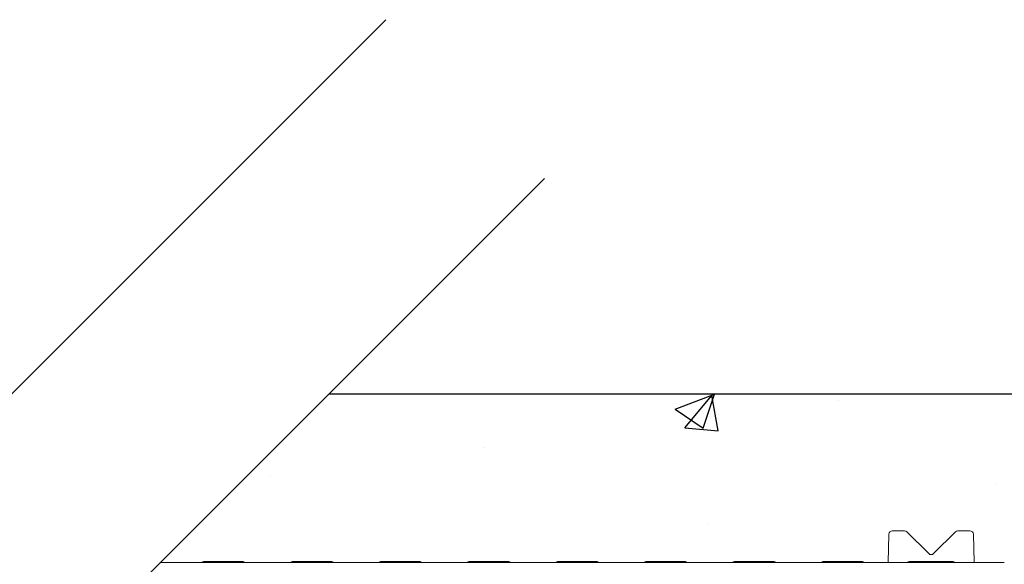
# Model space of a CAD drawing. Extents: x -27912 to 17561, y -12776 to 13802.
# Drawn here: x -23532 to -22656, y 1515 to 2000 of the extents above; entities that cross this region are included whole.
import ezdxf

# ---------------------------------------------------------------- set-up
doc = ezdxf.new("R2010")
doc.units = 0
doc.header["$LTSCALE"] = 20
doc.header["$MEASUREMENT"] = 0
doc.layers.get('0').update_dxf_attribs({"linetype": 'CONTINUOUS'})

msp = doc.modelspace()

# ---------------------------------------------------------------- hatches: boundary and pattern name
at = {"transparency": 33554687}
h = msp.add_hatch(dxfattribs=at)
h.set_pattern_fill('AR-CONC', color=256, scale=50)
h.set_pattern_definition([(50, (-12371.74, -51832.2), (358.6301, -31.376), [37.5, -412.5]), (355, (-12371.74, -51832.2), (-69.3757, 376.096), [30, -330]), (100.45144, (-12341.86, -51834.82), (289.2544, 344.72), [31.87, -350.571]), (46.1842, (-12371.74, -51732.2), (533.6207, -82.7596), [56.25, -618.75]), (96.6356, (-12327.3, -51739.1), (467.331, 487.0593), [47.805, -525.857]), (351.1842, (-12371.74, -51732.2), (467.331, 487.0593), [45, -495]), (21, (-12321.74, -51757.2), (298.4535, -201.3094), [37.5, -412.5]), (326, (-12321.74, -51757.2), (121.6577, 362.575), [30, -330]), (71.45144, (-12296.87, -51773.98), (420.1112, 161.2656), [31.87, -350.571]), (37.5, (-12371.74, -51832.2), (6.07993, 166.44693), [0, -326, 0, -335, 0, -331.25]), (7.5, (-12371.74, -51832.2), (131.53477, 197.20586), [0, -191, 0, -318.5, 0, -126.25]), (327.5, (-12483.24, -51832.2), (266.91122, -11.27744), [0, -125, 0, -390, 0, -517.5]), (317.5, (-12533.24, -51832.2), (291.5931, 50.0525), [0, -162.5, 0, -259, 0, -367.5])])
h.paths.add_polyline_path([(-23256.8, 1666.41), (-21473.65, 1666.41), (-21595.43, 1544.63), (-21652.78, 1544.8), (-21679.95, 1517.54), (-22422.7, 1517.54), (-22449.87, 1544.8), (-22519.03, 1544.8), (-22555.57, 1559.8), (-22605.57, 1559.8), (-22686.12, 1544.8), (-22755.28, 1544.8), (-22782.45, 1517.54), (-23405.68, 1517.54)])

# ---------------------------------------------------------------- linework, layer by layer
at = {"color": 7, "linetype": 'Continuous', "lineweight": 15}
for p, q in [((-22744.44, 1544.8), (-22755.28, 1544.8)), ((-22722.82, 1524.42), (-22742.32, 1543.92)), ((-22699.08, 1543.92), (-22718.58, 1524.42)), ((-22686.12, 1544.8), (-22696.96, 1544.8)), ((-22758.28, 1541.87), (-22758.94, 1516.41)), ((-22682.46, 1516.41), (-22683.12, 1541.87)), ((-23406.8, 1516.41), (-22655.57, 1516.41)), ((-23367.7, 1517.54), (-23333.7, 1517.54)), ((-23333.7, 1516.51), (-23367.7, 1516.51)), ((-23288.95, 1517.54), (-23254.95, 1517.54)), ((-23254.95, 1516.51), (-23288.95, 1516.51)), ((-23210.2, 1517.54), (-23176.2, 1517.54)), ((-23176.2, 1516.51), (-23210.2, 1516.51)), ((-23131.45, 1517.54), (-23097.45, 1517.54)), ((-23097.45, 1516.51), (-23131.45, 1516.51)), ((-23052.7, 1517.54), (-23018.7, 1517.54)), ((-23018.7, 1516.51), (-23052.7, 1516.51)), ((-22973.95, 1517.54), (-22939.95, 1517.54)), ((-22939.95, 1516.51), (-22973.95, 1516.51)), ((-22895.2, 1517.54), (-22861.2, 1517.54)), ((-22861.2, 1516.51), (-22895.2, 1516.51)), ((-22816.45, 1517.54), (-22782.45, 1517.54)), ((-22782.45, 1516.51), (-22816.45, 1516.51)), ((-22742.72, 1516.46), (-22742.63, 1516.48)), ((-22699.28, 1516.51), (-22742.11, 1516.51)), ((-22738.73, 1517.49), (-22738.71, 1517.49)), ((-22738.71, 1517.54), (-22702.7, 1517.54)), ((-22702.7, 1517.5), (-22702.67, 1517.5))]:
    msp.add_line(p, q, dxfattribs=at)
at = {"color": 8, "linetype": 'Continuous', "lineweight": 15}
for p, q in [((-23367.7, 1516.51), (-23367.7, 1517.54)), ((-23333.7, 1517.54), (-23333.7, 1516.51)), ((-23288.95, 1516.51), (-23288.95, 1517.54)), ((-23254.95, 1517.54), (-23254.95, 1516.51)), ((-23210.2, 1516.51), (-23210.2, 1517.54)), ((-23176.2, 1517.54), (-23176.2, 1516.51)), ((-23131.45, 1516.51), (-23131.45, 1517.54)), ((-23097.45, 1517.54), (-23097.45, 1516.51)), ((-23052.7, 1516.51), (-23052.7, 1517.54)), ((-23018.7, 1517.54), (-23018.7, 1516.51)), ((-22973.95, 1516.51), (-22973.95, 1517.54)), ((-22939.95, 1517.54), (-22939.95, 1516.51)), ((-22895.2, 1516.51), (-22895.2, 1517.54)), ((-22861.2, 1517.54), (-22861.2, 1516.51)), ((-22816.45, 1516.51), (-22816.45, 1517.54)), ((-22782.45, 1517.54), (-22782.45, 1516.51))]:
    msp.add_line(p, q, dxfattribs=at)
for points in [[(-24316.27, 889.78), (-23206.18, 1999.87)], [(-24064.76, 858.45), (-23064.76, 1858.45)], [(-21473.65, 1666.41), (-23256.8, 1666.41)]]:
    msp.add_lwpolyline(points)
at = {"color": 7, "linetype": 'Continuous', "lineweight": 15}
for centre, radius, start, end in [((-22755.28, 1541.8), 3, 90, 178.5), ((-22744.44, 1541.8), 3, 45, 90), ((-22696.96, 1541.8), 3, 90, 135), ((-22686.12, 1541.8), 3, 1.5, 90), ((-23367.7, 1514.54), 3, 90, 141.38169), ((-23333.7, 1514.54), 3, 38.61831, 90), ((-23288.95, 1514.54), 3, 90, 141.38169), ((-23254.95, 1514.54), 3, 38.61831, 90), ((-23210.2, 1514.54), 3, 90, 141.38169), ((-23176.2, 1514.54), 3, 38.61831, 90), ((-23131.45, 1514.54), 3, 90, 141.38169), ((-23097.45, 1514.54), 3, 38.61831, 90), ((-23052.7, 1514.54), 3, 90, 141.38169), ((-23018.7, 1514.54), 3, 38.61831, 90), ((-22973.95, 1514.54), 3, 90, 141.38169), ((-22939.95, 1514.54), 3, 38.61831, 90), ((-22895.2, 1514.54), 3, 90, 141.38169), ((-22861.2, 1514.54), 3, 38.61831, 90), ((-22816.45, 1514.54), 3, 90, 141.38169), ((-22782.45, 1514.54), 3, 38.61831, 90), ((-22742.21, 1513.97), 2.54, 87.83447, 101.73709), ((-22720.7, 1526.54), 3, 225, 315), ((-22699.19, 1513.98), 2.54, 74.06452, 92.17683)]:
    msp.add_arc(centre, radius, start, end, dxfattribs=at)
for points in [[(-23368.17, 1516.4), (-23368.01, 1516.45), (-23367.86, 1516.49), (-23367.7, 1516.51)], [(-23333.23, 1516.4), (-23333.39, 1516.45), (-23333.54, 1516.49), (-23333.7, 1516.51)], [(-23289.42, 1516.4), (-23289.26, 1516.45), (-23289.11, 1516.49), (-23288.95, 1516.51)], [(-23210.67, 1516.4), (-23210.51, 1516.45), (-23210.36, 1516.49), (-23210.2, 1516.51)], [(-23175.73, 1516.4), (-23175.89, 1516.45), (-23176.04, 1516.49), (-23176.2, 1516.51)], [(-23131.92, 1516.4), (-23131.76, 1516.45), (-23131.61, 1516.49), (-23131.45, 1516.51)], [(-22974.42, 1516.4), (-22974.26, 1516.45), (-22974.11, 1516.49), (-22973.95, 1516.51)]]:
    msp.add_open_spline(points, degree=3, dxfattribs=at)
for points, knots in [([(-23254.48, 1516.4), (-23254.63, 1516.44), (-23254.79, 1516.49), (-23254.95, 1516.51), (-23254.95, 1516.51)], [0, 0, 0, 0, 0.979508, 1, 1, 1, 1]), ([(-23096.98, 1516.4), (-23097.13, 1516.44), (-23097.29, 1516.49), (-23097.45, 1516.51), (-23097.45, 1516.51)], [0, 0, 0, 0, 0.979508, 1, 1, 1, 1]), ([(-23052.7, 1516.51), (-23052.7, 1516.51), (-23052.86, 1516.49), (-23053.02, 1516.44), (-23053.17, 1516.4)], [0, 0, 0, 0, 0.020492, 1, 1, 1, 1]), ([(-23018.23, 1516.4), (-23018.38, 1516.44), (-23018.54, 1516.49), (-23018.7, 1516.51), (-23018.7, 1516.51)], [0, 0, 0, 0, 0.979508, 1, 1, 1, 1]), ([(-22939.48, 1516.4), (-22939.63, 1516.44), (-22939.79, 1516.49), (-22939.95, 1516.51), (-22939.95, 1516.51)], [0, 0, 0, 0, 0.979508, 1, 1, 1, 1]), ([(-22895.2, 1516.51), (-22895.2, 1516.51), (-22895.36, 1516.49), (-22895.52, 1516.44), (-22895.67, 1516.4)], [0, 0, 0, 0, 0.020492, 1, 1, 1, 1]), ([(-22860.73, 1516.4), (-22860.88, 1516.44), (-22861.04, 1516.49), (-22861.2, 1516.51), (-22861.2, 1516.51)], [0, 0, 0, 0, 0.979508, 1, 1, 1, 1]), ([(-22816.45, 1516.51), (-22816.45, 1516.51), (-22816.61, 1516.49), (-22816.77, 1516.44), (-22816.92, 1516.4)], [0, 0, 0, 0, 0.020492, 1, 1, 1, 1]), ([(-22781.98, 1516.4), (-22782.13, 1516.44), (-22782.29, 1516.49), (-22782.45, 1516.51), (-22782.45, 1516.51)], [0, 0, 0, 0, 0.979508, 1, 1, 1, 1]), ([(-22742.99, 1516.41), (-22742.95, 1516.42), (-22742.85, 1516.43), (-22742.77, 1516.45), (-22742.73, 1516.46)], [0, 0, 0, 0, 0.485714, 1, 1, 1, 1]), ([(-22742.47, 1516.52), (-22742.38, 1516.54), (-22742.12, 1516.62), (-22741.46, 1516.84), (-22740.86, 1517.07), (-22740.02, 1517.35), (-22739.29, 1517.53), (-22738.84, 1517.52), (-22738.73, 1517.52)], [0, 0, 0, 0, 0.074114, 0.231621, 0.41947, 0.74219, 0.934025, 1, 1, 1, 1]), ([(-22702.67, 1517.52), (-22702.5, 1517.52), (-22702, 1517.51), (-22701.33, 1517.34), (-22700.44, 1517.04), (-22699.43, 1516.68), (-22699, 1516.52), (-22698.74, 1516.47), (-22698.68, 1516.46)], [0, 0, 0, 0, 0.100317, 0.280671, 0.517774, 0.885811, 0.974703, 1, 1, 1, 1])]:
    msp.add_open_spline(points, degree=3, knots=knots, dxfattribs=at)
at = {"color": 8, "linetype": 'Continuous', "lineweight": 15}
for points, knots in [([(-22742.11, 1516.51), (-22741.85, 1516.58), (-22741.32, 1516.7), (-22740.66, 1516.94), (-22739.76, 1517.27), (-22739.09, 1517.53), (-22738.81, 1517.5), (-22738.73, 1517.49)], [0, 0, 0, 0, 0.102415, 0.205071, 0.413758, 0.821539, 1, 1, 1, 1]), ([(-22702.67, 1517.5), (-22702.57, 1517.5), (-22702.29, 1517.52), (-22701.62, 1517.26), (-22700.74, 1516.94), (-22700.09, 1516.71), (-22699.55, 1516.58), (-22699.28, 1516.51)], [0, 0, 0, 0, 0.199284, 0.5875148, 0.792752, 0.8964994, 1, 1, 1, 1])]:
    msp.add_open_spline(points, degree=3, knots=knots, dxfattribs=at)

doc.saveas('drawing.dxf')
